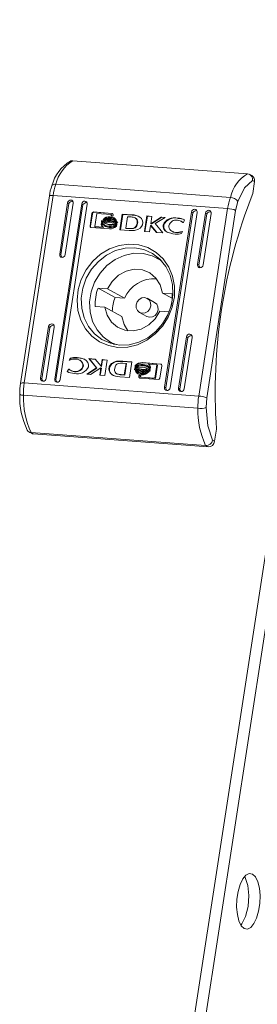
# Model space of a CAD drawing. Units: millimetres. Extents: x 39236 to 44886, y -5621 to -1707.
# Drawn here: x 44275 to 44313, y -4840 to -4681 of the extents above; entities that cross this region are included whole.
import ezdxf

# ---------------------------------------------------------------- set-up
doc = ezdxf.new("R2010")
doc.units = ezdxf.units.MM

msp = doc.modelspace()

# ---------------------------------------------------------------- linework, layer by layer
at = {"color": 7, "linetype": 'Continuous', "lineweight": 15}
for p, q in [((44597.637, -2926.359), (44284.274, -4962.419)), ((44599.452, -2926.495), (44286.089, -4962.555)), ((44283.279, -4703.91), (44311.413, -4706.015)), ((44312.136, -4706.327), (44311.742, -4706.111)), ((44312.25, -4707.1), (44312.563, -4707.272)), ((44312.563, -4707.272), (44312.263, -4709.22)), ((44280.52, -4707.722), (44308.654, -4709.827)), ((44279.478, -4709.596), (44274.826, -4739.821)), ((44275.422, -4739.758), (44280.074, -4709.533)), ((44280.074, -4709.533), (44308.208, -4711.637)), ((44281.143, -4718.987), (44282.418, -4710.706)), ((44282.614, -4710.814), (44281.34, -4719.094)), ((44283.325, -4710.774), (44282.051, -4719.055)), ((44282.614, -4710.814), (44282.418, -4710.706)), ((44309.507, -4711.92), (44309.864, -4710.472)), ((44280.339, -4739.127), (44284.687, -4710.876)), ((44284.883, -4710.983), (44280.535, -4739.235)), ((44285.594, -4710.944), (44281.246, -4739.195)), ((44284.883, -4710.983), (44284.687, -4710.876)), ((44286.62, -4712.186), (44289.536, -4712.404)), ((44286.62, -4712.186), (44286.698, -4712.229)), ((44286.698, -4712.229), (44289.615, -4712.447)), ((44289.536, -4712.404), (44289.615, -4712.447)), ((44298.036, -4740.451), (44302.384, -4712.2)), ((44302.58, -4712.307), (44298.232, -4740.559)), ((44303.291, -4712.268), (44298.943, -4740.519)), ((44302.384, -4712.2), (44302.58, -4712.307)), ((44303.378, -4720.65), (44304.653, -4712.369)), ((44308.208, -4711.637), (44303.556, -4741.862)), ((44304.849, -4712.477), (44304.653, -4712.369)), ((44309.507, -4711.92), (44304.856, -4742.146)), ((44286.032, -4714.415), (44286.338, -4712.431)), ((44286.111, -4714.458), (44286.416, -4712.474)), ((44286.338, -4712.431), (44286.416, -4712.474)), ((44287.133, -4712.426), (44286.808, -4714.537)), ((44289.454, -4712.599), (44287.133, -4712.426)), ((44287.836, -4714.208), (44287.879, -4713.93)), ((44287.903, -4713.773), (44287.944, -4713.504)), ((44287.903, -4713.773), (44287.981, -4713.816)), ((44288.005, -4713.661), (44287.981, -4713.816)), ((44288.131, -4713.437), (44288.21, -4713.48)), ((44288.277, -4713.652), (44288.199, -4713.609)), ((44288.213, -4713.496), (44288.21, -4713.48)), ((44288.362, -4713.988), (44288.441, -4714.031)), ((44288.444, -4713.826), (44288.366, -4713.783)), ((44289.192, -4713.62), (44289.27, -4713.663)), ((44289.243, -4713.286), (44289.322, -4713.329)), ((44289.293, -4712.962), (44289.372, -4713.005)), ((44289.418, -4712.831), (44289.454, -4712.599)), ((44289.711, -4712.853), (44289.418, -4712.831)), ((44289.454, -4712.599), (44289.532, -4712.642)), ((44289.502, -4712.837), (44289.532, -4712.642)), ((44289.615, -4712.447), (44289.661, -4712.461)), ((44289.737, -4712.686), (44289.711, -4712.853)), ((44289.766, -4713.64), (44289.748, -4713.63)), ((44289.827, -4713.673), (44289.801, -4713.659)), ((44289.938, -4713.381), (44289.86, -4713.338)), ((44290.411, -4713.75), (44290.37, -4714.019)), ((44290.855, -4715.042), (44291.241, -4712.532)), ((44291.32, -4712.575), (44290.939, -4715.047)), ((44291.241, -4712.532), (44292.816, -4712.64)), ((44291.32, -4712.575), (44291.241, -4712.532)), ((44292.894, -4712.683), (44291.32, -4712.575)), ((44292.067, -4712.946), (44291.782, -4714.796)), ((44292.647, -4712.98), (44292.067, -4712.946)), ((44292.894, -4712.683), (44292.816, -4712.64)), ((44293.493, -4713.252), (44293.414, -4713.209)), ((44293.619, -4713.977), (44293.697, -4714.02)), ((44294.808, -4715.337), (44295.194, -4712.828)), ((44294.892, -4715.344), (44295.273, -4712.871)), ((44295.194, -4712.828), (44296.022, -4712.889)), ((44295.194, -4712.828), (44295.273, -4712.871)), ((44296.016, -4712.926), (44295.273, -4712.871)), ((44296.022, -4712.889), (44295.84, -4714.068)), ((44295.84, -4714.068), (44297.505, -4713)), ((44295.919, -4714.111), (44297.583, -4713.043)), ((44298.134, -4713.047), (44296.552, -4714.054)), ((44297.505, -4713), (44298.134, -4713.047)), ((44297.505, -4713), (44297.583, -4713.043)), ((44297.583, -4713.043), (44298.082, -4713.081)), ((44300.144, -4713.165), (44300.222, -4713.208)), ((44300.664, -4713.651), (44300.64, -4713.638)), ((44300.718, -4713.681), (44300.692, -4713.667)), ((44301.078, -4713.886), (44300.969, -4713.878)), ((44301.284, -4713.463), (44301.078, -4713.886)), ((44304.849, -4712.477), (44303.574, -4720.758)), ((44305.56, -4712.437), (44304.286, -4720.718)), ((44286.111, -4714.458), (44286.032, -4714.415)), ((44289.15, -4714.914), (44286.233, -4714.696)), ((44286.808, -4714.537), (44288.175, -4714.645)), ((44286.808, -4714.537), (44286.886, -4714.581)), ((44286.886, -4714.581), (44288.253, -4714.688)), ((44287.836, -4714.208), (44287.914, -4714.251)), ((44287.914, -4714.251), (44287.94, -4714.087)), ((44288.175, -4714.645), (44288.253, -4714.688)), ((44288.297, -4714.414), (44288.375, -4714.457)), ((44289.038, -4714.62), (44289.116, -4714.663)), ((44289.104, -4714.194), (44289.182, -4714.237)), ((44290.346, -4714.176), (44290.303, -4714.454)), ((44292.349, -4715.144), (44290.855, -4715.042)), ((44291.782, -4714.796), (44292.312, -4714.827)), ((44291.782, -4714.796), (44291.86, -4714.839)), ((44292.39, -4714.87), (44291.86, -4714.839)), ((44292.312, -4714.827), (44292.39, -4714.87)), ((44292.364, -4715.145), (44292.349, -4715.144)), ((44295.644, -4715.4), (44294.808, -4715.337)), ((44295.806, -4714.346), (44295.644, -4715.4)), ((44296.764, -4715.484), (44295.806, -4714.346)), ((44295.806, -4714.346), (44295.885, -4714.389)), ((44295.84, -4714.068), (44295.919, -4714.111)), ((44296.809, -4715.487), (44295.885, -4714.389)), ((44296.552, -4714.054), (44297.781, -4715.56)), ((44297.781, -4715.56), (44296.764, -4715.484)), ((44297.829, -4714.261), (44297.907, -4714.304)), ((44299.28, -4715.32), (44299.359, -4715.363)), ((44299.811, -4715.468), (44299.889, -4715.511)), ((44300.953, -4715.328), (44300.799, -4715.642)), ((44300.866, -4715.322), (44300.953, -4715.328)), ((44300.866, -4715.322), (44300.937, -4715.361)), ((44281.34, -4719.094), (44281.143, -4718.987)), ((44297.446, -4719.948), (44296.799, -4719.592)), ((44303.378, -4720.65), (44303.574, -4720.758)), ((44287.322, -4724.478), (44288.871, -4724.594)), ((44290.068, -4725.985), (44287.322, -4724.478)), ((44291.617, -4726.101), (44288.871, -4724.594)), ((44291.617, -4726.101), (44290.068, -4725.985)), ((44296.442, -4726.754), (44295.265, -4726.108)), ((44297.719, -4725.256), (44299.268, -4725.372)), ((44297.719, -4725.256), (44299.271, -4726.108)), ((44288.422, -4727.517), (44286.873, -4727.401)), ((44288.422, -4727.517), (44291.168, -4729.024)), ((44298.784, -4728.292), (44297.269, -4728.179)), ((44294.014, -4728.387), (44295.191, -4729.033)), ((44278.07, -4738.958), (44279.344, -4730.677)), ((44279.54, -4730.785), (44278.266, -4739.065)), ((44280.252, -4730.745), (44278.977, -4739.026)), ((44279.344, -4730.677), (44279.54, -4730.785)), ((44300.304, -4740.621), (44301.579, -4732.34)), ((44301.775, -4732.448), (44300.501, -4740.729)), ((44302.486, -4732.408), (44301.212, -4740.689)), ((44301.579, -4732.34), (44301.775, -4732.448)), ((44289.342, -4733.181), (44289.99, -4733.536)), ((44282.677, -4736.067), (44282.83, -4735.753)), ((44282.763, -4736.073), (44282.677, -4736.067)), ((44282.775, -4736.069), (44282.909, -4735.796)), ((44282.83, -4735.753), (44282.909, -4735.796)), ((44283.891, -4735.656), (44283.969, -4735.699)), ((44284.428, -4736.118), (44284.349, -4736.075)), ((44285.849, -4735.835), (44286.866, -4735.911)), ((44287.077, -4737.341), (44285.849, -4735.835)), ((44285.849, -4735.835), (44285.927, -4735.878)), ((44285.927, -4735.878), (44286.899, -4735.951)), ((44287.156, -4737.384), (44285.927, -4735.878)), ((44286.866, -4735.911), (44287.823, -4737.049)), ((44287.823, -4737.049), (44287.986, -4735.995)), ((44287.902, -4737.092), (44288.064, -4736.038)), ((44287.986, -4735.995), (44288.822, -4736.058)), ((44287.986, -4735.995), (44288.064, -4736.038)), ((44288.064, -4736.038), (44288.816, -4736.094)), ((44288.822, -4736.058), (44288.435, -4738.567)), ((44290.97, -4736.277), (44290.892, -4736.234)), ((44282.345, -4737.932), (44282.552, -4737.509)), ((44282.63, -4737.552), (44282.424, -4737.975)), ((44282.552, -4737.509), (44282.66, -4737.517)), ((44282.63, -4737.552), (44282.552, -4737.509)), ((44282.63, -4737.552), (44282.706, -4737.558)), ((44282.99, -4737.757), (44283.068, -4737.8)), ((44284.879, -4737.004), (44284.957, -4737.047)), ((44285.496, -4738.348), (44287.077, -4737.341)), ((44285.626, -4738.357), (44287.156, -4737.384)), ((44287.79, -4737.327), (44286.125, -4738.395)), ((44287.077, -4737.341), (44287.156, -4737.384)), ((44287.608, -4738.506), (44287.79, -4737.327)), ((44287.868, -4737.37), (44287.692, -4738.512)), ((44287.868, -4737.37), (44287.79, -4737.327)), ((44287.823, -4737.049), (44287.902, -4737.092)), ((44290.279, -4736.259), (44290.357, -4736.302)), ((44291.265, -4736.25), (44291.281, -4736.251)), ((44291.344, -4736.293), (44291.265, -4736.25)), ((44291.281, -4736.251), (44292.775, -4736.353)), ((44291.359, -4736.294), (44291.281, -4736.251)), ((44291.848, -4736.599), (44291.318, -4736.568)), ((44291.359, -4736.294), (44291.344, -4736.293)), ((44292.769, -4736.391), (44291.359, -4736.294)), ((44291.563, -4738.449), (44291.848, -4736.599)), ((44291.926, -4736.642), (44291.641, -4738.492)), ((44291.848, -4736.599), (44291.926, -4736.642)), ((44292.775, -4736.353), (44292.388, -4738.863)), ((44293.218, -4737.645), (44293.26, -4737.376)), ((44293.26, -4737.376), (44293.338, -4737.42)), ((44293.284, -4737.219), (44293.327, -4736.941)), ((44293.297, -4737.688), (44293.338, -4737.42)), ((44293.327, -4736.941), (44293.405, -4736.984)), ((44293.341, -4737.774), (44293.419, -4737.817)), ((44293.362, -4737.262), (44293.405, -4736.984)), ((44293.462, -4737.634), (44293.54, -4737.677)), ((44293.682, -4737.495), (44293.76, -4737.538)), ((44293.881, -4737.765), (44293.96, -4737.808)), ((44293.906, -4737.419), (44293.985, -4737.462)), ((44294.469, -4737.572), (44294.548, -4737.615)), ((44294.48, -4736.481), (44297.396, -4736.699)), ((44294.48, -4736.481), (44294.558, -4736.524)), ((44294.558, -4736.524), (44297.475, -4736.742)), ((44294.567, -4736.933), (44294.646, -4736.976)), ((44295.148, -4737.547), (44295.07, -4737.504)), ((44295.346, -4737.45), (44295.267, -4737.407)), ((44295.411, -4737.024), (44295.333, -4736.981)), ((44296.822, -4736.858), (44295.455, -4736.75)), ((44295.727, -4737.622), (44295.685, -4737.891)), ((44295.794, -4737.187), (44295.751, -4737.465)), ((44296.497, -4738.969), (44296.822, -4736.858)), ((44296.575, -4739.012), (44296.9, -4736.901)), ((44296.822, -4736.858), (44296.9, -4736.901)), ((44297.597, -4736.98), (44297.292, -4738.964)), ((44297.396, -4736.699), (44297.475, -4736.742)), ((44278.266, -4739.065), (44278.07, -4738.958)), ((44280.535, -4739.235), (44280.339, -4739.127)), ((44283.515, -4737.9), (44283.594, -4737.943)), ((44286.125, -4738.395), (44285.496, -4738.348)), ((44288.435, -4738.567), (44287.608, -4738.506)), ((44289.619, -4738.44), (44289.541, -4738.397)), ((44290.215, -4738.186), (44290.294, -4738.229)), ((44290.705, -4738.398), (44290.626, -4738.354)), ((44292.388, -4738.863), (44290.814, -4738.755)), ((44290.983, -4738.415), (44291.563, -4738.449)), ((44290.983, -4738.415), (44291.062, -4738.458)), ((44291.641, -4738.492), (44291.062, -4738.458)), ((44291.563, -4738.449), (44291.641, -4738.492)), ((44293.77, -4738.057), (44293.848, -4738.1)), ((44293.892, -4738.709), (44293.918, -4738.542)), ((44293.892, -4738.709), (44293.971, -4738.753)), ((44293.918, -4738.542), (44294.212, -4738.564)), ((44293.918, -4738.542), (44293.997, -4738.585)), ((44293.971, -4738.753), (44293.997, -4738.585)), ((44293.997, -4738.585), (44294.206, -4738.601)), ((44297.01, -4739.209), (44294.093, -4738.991)), ((44294.212, -4738.564), (44294.176, -4738.796)), ((44294.176, -4738.796), (44296.497, -4738.969)), ((44294.176, -4738.796), (44294.254, -4738.839)), ((44294.254, -4738.839), (44296.575, -4739.012)), ((44294.368, -4738.229), (44294.446, -4738.272)), ((44294.418, -4737.905), (44294.496, -4737.948)), ((44296.497, -4738.969), (44296.575, -4739.012)), ((44274.733, -4740.636), (44274.718, -4741.567)), ((44274.831, -4739.824), (44274.733, -4740.636)), ((44275.422, -4739.758), (44303.556, -4741.862)), ((44298.232, -4740.559), (44298.036, -4740.451)), ((44300.501, -4740.729), (44300.304, -4740.621)), ((44274.705, -4741.567), (44274.705, -4741.571)), ((44303.419, -4743.842), (44275.285, -4741.737)), ((44304.746, -4743.729), (44304.856, -4742.146)), ((44306.415, -4747.214), (44306.116, -4749.162)), ((44276.199, -4747.65), (44276.593, -4747.866)), ((44304.666, -4749.853), (44276.532, -4747.748)), ((44276.924, -4747.964), (44276.532, -4747.748)), ((44305.058, -4750.068), (44276.924, -4747.964)), ((44305.058, -4750.068), (44304.666, -4749.853)), ((44306.116, -4749.162), (44305.802, -4748.99))]:
    msp.add_line(p, q, dxfattribs=at)
at = {"color": 7, "linetype": 'Continuous', "lineweight": 15, "flags": 128}
for points in [[(44283.279, -4703.91), (44282.932, -4703.959), (44282.906, -4703.972)], [(44312.25, -4707.1), (44310.953, -4708.282), (44309.864, -4710.472)], [(44280.52, -4707.722), (44280.349, -4707.72), (44280.196, -4707.74), (44280.067, -4707.782), (44279.967, -4707.844), (44279.9, -4707.923), (44279.879, -4707.969)], [(44282.418, -4710.706), (44282.481, -4710.522), (44282.604, -4710.372), (44282.767, -4710.277), (44282.947, -4710.253), (44283.115, -4710.303), (44283.245, -4710.42), (44283.32, -4710.585), (44283.325, -4710.774)], [(44284.687, -4710.876), (44284.75, -4710.692), (44284.873, -4710.541), (44285.036, -4710.447), (44285.215, -4710.423), (44285.383, -4710.473), (44285.514, -4710.589), (44285.588, -4710.755), (44285.594, -4710.944)], [(44302.384, -4712.2), (44302.447, -4712.016), (44302.57, -4711.865), (44302.733, -4711.771), (44302.912, -4711.747), (44303.08, -4711.797), (44303.211, -4711.913), (44303.285, -4712.079), (44303.291, -4712.268)], [(44304.653, -4712.369), (44304.716, -4712.186), (44304.838, -4712.035), (44305.002, -4711.94), (44305.181, -4711.916), (44305.349, -4711.966), (44305.48, -4712.083), (44305.554, -4712.248), (44305.56, -4712.437)], [(44287.879, -4713.93), (44287.935, -4714.082), (44288.092, -4714.271), (44288.455, -4714.488), (44289.038, -4714.62)], [(44287.944, -4713.504), (44288.001, -4713.656), (44288.158, -4713.846), (44288.522, -4714.063), (44289.104, -4714.194)], [(44289.372, -4713.005), (44289.728, -4713.073), (44289.994, -4713.216)], [(44292.312, -4714.827), (44292.677, -4714.835), (44293.081, -4714.769), (44293.278, -4714.666), (44293.436, -4714.499), (44293.557, -4714.244), (44293.619, -4713.977)], [(44294.089, -4712.998), (44294.343, -4713.257), (44294.516, -4713.589), (44294.562, -4713.906), (44294.502, -4714.233), (44294.353, -4714.523), (44294.111, -4714.787), (44293.764, -4715.008), (44293.351, -4715.136)], [(44288.384, -4714.442), (44288.533, -4714.532), (44289.116, -4714.663)], [(44288.45, -4714.016), (44288.6, -4714.106), (44289.182, -4714.237)], [(44293.697, -4714.02), (44293.59, -4714.406), (44293.468, -4714.604), (44293.291, -4714.752), (44293.043, -4714.845), (44292.39, -4714.87)], [(44299.739, -4715.739), (44299.378, -4715.7), (44298.508, -4715.456), (44298.151, -4715.221), (44297.924, -4714.929), (44297.817, -4714.558), (44297.829, -4714.261)], [(44299.367, -4715.35), (44299.471, -4715.415), (44299.889, -4715.511)], [(44290.533, -4734.027), (44288.997, -4733.739), (44287.577, -4733.123), (44286.33, -4732.202), (44285.308, -4731.015), (44284.552, -4729.611), (44284.093, -4728.046), (44283.951, -4726.385), (44284.13, -4724.696), (44284.624, -4723.048), (44285.413, -4721.508), (44286.464, -4720.14), (44287.733, -4718.999), (44289.17, -4718.133), (44290.715, -4717.576), (44292.305, -4717.352), (44293.875, -4717.47), (44295.361, -4717.924), (44296.701, -4718.696), (44297.842, -4719.756), (44298.736, -4721.058), (44299.346, -4722.55), (44299.648, -4724.172), (44299.629, -4725.855), (44299.291, -4727.533), (44298.646, -4729.135), (44297.722, -4730.596), (44296.556, -4731.857), (44295.195, -4732.866), (44293.697, -4733.581), (44292.121, -4733.973), (44290.533, -4734.027)], [(44290.804, -4733.647), (44292.349, -4733.59), (44293.88, -4733.192), (44295.329, -4732.471), (44296.633, -4731.459), (44297.734, -4730.2), (44298.586, -4728.748), (44299.15, -4727.168), (44299.403, -4725.529), (44299.332, -4723.902), (44298.941, -4722.357), (44298.248, -4720.964), (44297.282, -4719.782), (44296.085, -4718.863), (44294.711, -4718.248), (44293.218, -4717.963), (44291.673, -4718.021), (44290.142, -4718.419), (44288.693, -4719.139), (44287.389, -4720.151), (44286.288, -4721.411), (44285.436, -4722.862), (44284.871, -4724.442), (44284.619, -4726.081), (44284.69, -4727.709), (44285.081, -4729.253), (44285.774, -4730.646), (44286.74, -4731.828), (44287.937, -4732.747), (44289.311, -4733.362), (44290.804, -4733.647)], [(44282.051, -4719.055), (44281.988, -4719.238), (44281.865, -4719.389), (44281.702, -4719.484), (44281.522, -4719.508), (44281.354, -4719.458), (44281.223, -4719.341), (44281.149, -4719.176), (44281.143, -4718.987)], [(44290.224, -4733.579), (44289.387, -4733.205), (44288.161, -4732.34), (44287.165, -4731.196), (44286.444, -4729.828), (44286.034, -4728.298), (44285.952, -4726.68), (44286.204, -4725.047), (44286.776, -4723.477), (44287.643, -4722.043), (44288.763, -4720.812), (44290.085, -4719.842), (44291.546, -4719.178), (44293.079, -4718.851), (44294.611, -4718.876), (44296.071, -4719.252), (44297.391, -4719.962), (44297.608, -4720.123)], [(44288.871, -4724.594), (44289.622, -4723.369), (44290.646, -4722.383), (44291.863, -4721.716), (44293.175, -4721.419), (44294.479, -4721.516), (44295.672, -4722.001), (44296.657, -4722.833), (44297.358, -4723.948), (44297.719, -4725.256)], [(44304.286, -4720.718), (44304.222, -4720.902), (44304.1, -4721.052), (44303.936, -4721.147), (44303.757, -4721.171), (44303.589, -4721.121), (44303.458, -4721.004), (44303.384, -4720.839), (44303.378, -4720.65)], [(44293.46, -4727.159), (44293.624, -4726.681), (44293.943, -4726.29), (44294.368, -4726.044), (44294.834, -4725.981), (44295.271, -4726.111), (44295.611, -4726.414), (44295.804, -4726.844), (44295.819, -4727.336), (44295.655, -4727.814), (44295.336, -4728.205), (44294.911, -4728.451), (44294.444, -4728.514), (44294.008, -4728.384), (44293.667, -4728.081), (44293.475, -4727.651), (44293.46, -4727.159)], [(44297.269, -4728.179), (44296.519, -4729.404), (44295.494, -4730.389), (44294.278, -4731.057), (44292.965, -4731.354), (44291.661, -4731.256), (44290.469, -4730.772), (44289.483, -4729.94), (44288.782, -4728.825), (44288.422, -4727.517)], [(44296.442, -4726.754), (44296.448, -4726.757), (44296.788, -4727.06), (44296.981, -4727.49), (44296.996, -4727.982), (44296.832, -4728.459), (44296.513, -4728.851), (44296.088, -4729.097), (44295.621, -4729.16), (44295.191, -4729.033)], [(44291.168, -4729.024), (44291.528, -4730.332), (44292.139, -4731.339)], [(44279.344, -4730.677), (44279.407, -4730.493), (44279.53, -4730.343), (44279.694, -4730.248), (44279.873, -4730.224), (44280.041, -4730.274), (44280.172, -4730.391), (44280.246, -4730.556), (44280.252, -4730.745)], [(44301.579, -4732.34), (44301.642, -4732.157), (44301.765, -4732.006), (44301.928, -4731.911), (44302.108, -4731.887), (44302.276, -4731.937), (44302.407, -4732.054), (44302.481, -4732.219), (44302.486, -4732.408)], [(44283.891, -4735.656), (44284.252, -4735.695), (44285.122, -4735.939), (44285.479, -4736.174), (44285.706, -4736.466), (44285.812, -4736.837), (44285.801, -4737.134)], [(44289.541, -4738.397), (44289.287, -4738.138), (44289.114, -4737.806), (44289.068, -4737.489), (44289.127, -4737.162), (44289.277, -4736.872), (44289.519, -4736.608), (44289.866, -4736.387), (44290.279, -4736.259)], [(44290.357, -4736.302), (44289.993, -4736.409), (44289.568, -4736.677), (44289.311, -4736.984), (44289.164, -4737.36), (44289.157, -4737.697), (44289.248, -4737.989), (44289.504, -4738.338), (44289.619, -4738.44)], [(44291.318, -4736.568), (44290.952, -4736.56), (44290.548, -4736.626), (44290.352, -4736.729), (44290.194, -4736.896), (44290.073, -4737.151), (44290.011, -4737.418)], [(44295.685, -4737.891), (44295.629, -4737.739), (44295.472, -4737.549), (44295.108, -4737.332), (44294.526, -4737.201)], [(44295.751, -4737.465), (44295.695, -4737.313), (44295.538, -4737.124), (44295.175, -4736.907), (44294.592, -4736.775)], [(44294.646, -4736.976), (44295.004, -4737.034), (44295.373, -4737.21)], [(44295.148, -4737.547), (44295.189, -4737.565), (44295.208, -4737.575)], [(44295.664, -4737.73), (44295.55, -4737.592), (44295.337, -4737.465)], [(44295.769, -4737.351), (44295.617, -4737.167), (44295.403, -4737.039)], [(44278.977, -4739.026), (44278.914, -4739.209), (44278.791, -4739.36), (44278.628, -4739.455), (44278.449, -4739.479), (44278.281, -4739.429), (44278.15, -4739.312), (44278.076, -4739.147), (44278.07, -4738.958)], [(44281.246, -4739.195), (44281.183, -4739.379), (44281.06, -4739.53), (44280.897, -4739.624), (44280.717, -4739.648), (44280.549, -4739.598), (44280.418, -4739.482), (44280.344, -4739.316), (44280.339, -4739.127)], [(44290.705, -4738.398), (44290.368, -4738.272), (44290.298, -4738.223)], [(44298.943, -4740.519), (44298.88, -4740.703), (44298.757, -4740.854), (44298.594, -4740.948), (44298.414, -4740.972), (44298.246, -4740.922), (44298.116, -4740.806), (44298.041, -4740.64), (44298.036, -4740.451)], [(44301.212, -4740.689), (44301.149, -4740.873), (44301.026, -4741.023), (44300.863, -4741.118), (44300.683, -4741.142), (44300.515, -4741.092), (44300.384, -4740.975), (44300.31, -4740.81), (44300.304, -4740.621)], [(44304.746, -4743.729), (44305.043, -4746.68), (44305.802, -4748.99)], [(44276.924, -4747.964), (44276.75, -4747.932), (44276.593, -4747.866)], [(44312.231, -4818.958), (44312.701, -4819.409), (44313.079, -4820.178), (44313.333, -4821.203), (44313.443, -4822.402), (44313.4, -4823.677), (44313.208, -4824.925), (44312.882, -4826.044), (44312.449, -4826.945), (44311.943, -4827.554), (44311.407, -4827.821), (44310.882, -4827.726), (44310.412, -4827.275), (44310.035, -4826.506), (44309.781, -4825.481), (44309.671, -4824.282), (44309.713, -4823.007), (44309.905, -4821.759), (44310.231, -4820.64), (44310.664, -4819.739), (44311.17, -4819.13), (44311.707, -4818.863), (44312.231, -4818.958)], [(44310.373, -4827.114), (44310.513, -4826.991), (44311.114, -4825.779), (44311.507, -4824.175), (44311.631, -4822.424), (44311.467, -4820.791), (44311.04, -4819.527), (44310.929, -4819.401)]]:
    msp.add_lwpolyline(points, dxfattribs=at)
at = {"color": 7, "linetype": 'Continuous', "lineweight": 15}
for centre, radius, start, end in [((44286.152, -4709.583), 6.473, 120.06006, 165.54508), ((44286.565, -4709.192), 6.221, 121.88176, 166.33415), ((44314.698, -4711.297), 6.221, 121.88176, 166.33415), ((44311.276, -4706.985), 0.98, 353.24865, 82.00214), ((44311.677, -4707.103), 0.902, 349.23632, 59.36063), ((44286.073, -4710.374), 6.636, 158.77209, 173.28272), ((44289.868, -4710.987), 9.902, 160.75245, 171.55601), ((44393.897, -4741.231), 87.686, 158.58862, 183.91234), ((44318.002, -4713.091), 9.902, 160.75245, 171.55601), ((44308.587, -4711.411), 1.585, 36.30171, 87.58805), ((44286.612, -4712.462), 0.276, 88.43017, 173.53976), ((44286.691, -4712.505), 0.276, 88.43017, 173.53976), ((44289.506, -4712.638), 0.236, 348.48157, 82.62308), ((44308.009, -4715.676), 4.044, 68.24239, 87.17821), ((44288.967, -4713.303), 1.163, 203.81161, 274.67404), ((44288.581, -4713.68), 0.615, 192.76859, 254.17855), ((44289.102, -4714.154), 1.207, 80.90347, 143.57335), ((44288.607, -4713.349), 0.484, 190.56121, 204.13194), ((44289.08, -4714.411), 1.258, 81.68382, 136.61154), ((44289.088, -4714.633), 1.356, 83.42789, 130.9696), ((44288.694, -4713.294), 0.587, 212.54403, 225.92757), ((44289.181, -4714.197), 1.207, 80.90347, 143.57335), ((44289.166, -4714.676), 1.356, 83.42789, 130.9696), ((44289.073, -4714.937), 1.454, 84.53286, 122.81542), ((44289.062, -4715.13), 1.516, 85.07689, 117.31574), ((44288.941, -4712.979), 0.989, 234.42845, 247.31691), ((44289.14, -4715.173), 1.516, 85.07689, 117.31574), ((44288.873, -4713.244), 0.723, 233.60648, 238.91799), ((44289.036, -4715.414), 1.595, 85.51275, 107.35449), ((44289.356, -4712.79), 1.426, 259.79515, 317.70003), ((44289.066, -4715.285), 1.465, 63.3254, 86.29192), ((44289.435, -4712.833), 1.426, 259.79515, 317.70003), ((44289.129, -4714.947), 1.329, 51.99229, 87.30156), ((44289.164, -4714.762), 1.273, 45.9334, 87.82913), ((44289.231, -4714.447), 1.161, 36.22993, 89.41518), ((44289.284, -4714.247), 1.081, 29.84817, 91.15987), ((44289.193, -4715.046), 1.386, 65.04542, 86.78464), ((44289.347, -4713.962), 1.001, 19.88659, 93.11694), ((44289.276, -4714.603), 1.275, 60.81085, 87.93566), ((44289.434, -4712.756), 1.254, 283.34052, 294.18884), ((44289.518, -4714.39), 0.78, 45.2867, 66.72375), ((44289.591, -4714.087), 0.784, 25.33389, 63.84269), ((44289.645, -4713.163), 0.794, 300.5489, 311.18718), ((44289.768, -4713.291), 0.616, 317.30575, 327.57832), ((44292.338, -4715.863), 2.899, 76.74219, 83.89767), ((44292.783, -4715.2), 2.56, 59.33402, 89.26893), ((44292.722, -4716.065), 3.386, 70.62004, 87.08818), ((44292.939, -4713.753), 0.716, 341.81155, 84.85051), ((44293.012, -4713.798), 0.72, 342.07058, 48.56906), ((44299.639, -4715.093), 1.992, 75.34623, 155.33912), ((44299.718, -4715.136), 1.992, 75.34623, 155.33912), ((44299.924, -4714.691), 1.211, 80.95866, 165.63751), ((44300.035, -4714.82), 1.328, 45.24231, 86.55615), ((44299.945, -4716.257), 3.098, 64.37717, 86.32205), ((44300.042, -4716.208), 3.005, 65.64617, 86.56502), ((44300.311, -4714.571), 0.978, 45.00317, 65.39538), ((44286.263, -4714.462), 0.236, 168.50251, 262.6885), ((44286.341, -4714.505), 0.235, 168.45909, 228.72044), ((44288.51, -4714.035), 0.696, 194.45986, 241.23248), ((44288.588, -4714.078), 0.696, 194.45986, 241.23248), ((44289.291, -4713.216), 1.426, 259.79524, 317.71863), ((44289.303, -4713.022), 1.46, 260.52121, 316.97397), ((44289.369, -4713.259), 1.426, 259.79524, 317.71863), ((44289.242, -4713.471), 1.446, 266.33428, 317.18711), ((44292.924, -4706.446), 8.717, 266.31621, 268.7743), ((44292.903, -4711.703), 3.462, 267.26509, 277.43456), ((44298.952, -4714.491), 1.062, 169.88285, 247.41277), ((44299.775, -4714.443), 1.025, 177.06244, 272.02504), ((44300.021, -4713.098), 2.379, 264.94216, 290.81922), ((44300.099, -4713.14), 2.38, 264.94863, 290.81276), ((44299.983, -4712.568), 3.18, 265.59248, 284.872), ((44296.371, -4728.074), 5.147, 85.80795, 157.46225), ((44294.073, -4727.013), 7.211, 159.41966, 183.0813), ((44296.905, -4728.541), 7.299, 159.50314, 177.10208), ((44292.164, -4725.765), 7.114, 346.48358, 3.17109), ((44283.609, -4738.297), 2.379, 84.94216, 110.81922), ((44283.647, -4738.827), 3.18, 85.59248, 104.872), ((44283.725, -4738.87), 3.18, 85.59248, 104.872), ((44283.855, -4736.952), 1.025, 357.06244, 92.02504), ((44283.976, -4738.434), 2.735, 62.42132, 90.13685), ((44284.104, -4736.933), 0.861, 352.34457, 68.48143), ((44290.727, -4739.692), 3.462, 87.26509, 97.43456), ((44290.705, -4744.949), 8.717, 86.31621, 88.7743), ((44283.595, -4736.575), 1.328, 225.24231, 266.55615), ((44283.68, -4736.602), 1.344, 242.94503, 266.30702), ((44283.99, -4736.302), 1.992, 255.34623, 335.33912), ((44283.706, -4736.704), 1.211, 260.95866, 345.63751), ((44283.784, -4736.747), 1.211, 260.95866, 345.63751), ((44290.691, -4737.642), 0.716, 161.81155, 264.85051), ((44290.803, -4739.674), 3.401, 87.17459, 97.52505), ((44290.771, -4745.294), 9.02, 86.35745, 88.73307), ((44294.273, -4738.605), 1.426, 79.79515, 137.70003), ((44294.327, -4738.373), 1.46, 80.52121, 136.97397), ((44294.339, -4738.179), 1.426, 79.79524, 137.71863), ((44294.387, -4737.924), 1.446, 86.33428, 137.18711), ((44294.406, -4738.416), 1.46, 80.52121, 136.97397), ((44293.861, -4738.104), 0.616, 137.30575, 147.57832), ((44294.282, -4737.433), 1.001, 199.88659, 273.11694), ((44294.466, -4737.967), 1.446, 86.33428, 137.18711), ((44294.346, -4737.148), 1.081, 209.84817, 271.15987), ((44293.86, -4738.093), 0.52, 141.46411, 147.99748), ((44294.014, -4737.701), 0.606, 191.01505, 248.53585), ((44293.985, -4738.232), 0.794, 120.5489, 131.18718), ((44294.398, -4736.948), 1.161, 216.22993, 269.41518), ((44294.063, -4738.275), 0.794, 120.5489, 131.18718), ((44294.265, -4737.222), 0.856, 212.13247, 243.93884), ((44294.466, -4736.633), 1.273, 225.9334, 267.82913), ((44294.196, -4738.639), 1.254, 103.34052, 114.18884), ((44294.5, -4736.448), 1.329, 231.99229, 267.30156), ((44294.274, -4738.682), 1.254, 103.34052, 114.18884), ((44294.407, -4736.766), 1.007, 230.04434, 246.72877), ((44294.564, -4736.11), 1.465, 243.3254, 266.29192), ((44294.579, -4736.545), 1.405, 243.89906, 266.64008), ((44294.642, -4736.153), 1.465, 243.3254, 266.29192), ((44294.542, -4736.762), 1.356, 263.42789, 310.9696), ((44294.556, -4736.458), 1.454, 264.53286, 302.81542), ((44294.568, -4736.265), 1.516, 265.07689, 297.31574), ((44294.594, -4735.981), 1.595, 265.51275, 287.35449), ((44294.635, -4736.501), 1.454, 264.53286, 302.81542), ((44294.672, -4736.024), 1.595, 265.51275, 287.35449), ((44294.662, -4738.092), 1.163, 23.81161, 94.67404), ((44294.688, -4738.416), 0.989, 54.42845, 67.31691), ((44294.936, -4738.101), 0.587, 32.54403, 45.92757), ((44295.12, -4737.36), 0.696, 14.45986, 61.23248), ((44297.366, -4736.933), 0.236, 348.50251, 82.6885), ((44283.685, -4735.138), 3.098, 244.37717, 266.32205), ((44290.847, -4736.195), 2.56, 239.33402, 269.26893), ((44291.291, -4735.532), 2.899, 256.74219, 263.89767), ((44291.371, -4735.57), 2.905, 256.74926, 263.8906), ((44294.49, -4737.017), 1.256, 239.34893, 268.02252), ((44294.124, -4738.757), 0.236, 168.48157, 262.62308), ((44294.195, -4738.801), 0.23, 167.72998, 229.91865), ((44294.527, -4737.241), 1.207, 260.90347, 323.57335), ((44294.55, -4736.984), 1.258, 261.68382, 316.61154), ((44294.628, -4737.027), 1.258, 261.68382, 316.61154), ((44295.023, -4738.046), 0.484, 10.56121, 24.13194), ((44297.018, -4738.933), 0.276, 268.43017, 353.53976), ((44287.23, -4741.57), 11.946, 171.27304, 180.80185), ((44286.65, -4742.071), 11.953, 177.60068, 206.18), ((44288.917, -4742.044), 13.635, 178.71132, 204.73107), ((44315.363, -4743.675), 11.946, 171.27304, 180.80185), ((44303.357, -4745.901), 4.044, 68.24239, 87.17821), ((44317.05, -4744.149), 13.635, 178.71132, 204.73107), ((44303.785, -4740.291), 3.57, 264.10356, 285.60927), ((44276.529, -4747.09), 0.659, 202.81924, 270.27043), ((44304.699, -4748.716), 1.137, 268.34844, 346.06323), ((44305.083, -4749.028), 1.041, 268.61357, 352.58235)]:
    msp.add_arc(centre, radius, start, end, dxfattribs=at)
at = {"color": 8, "linetype": 'Continuous', "lineweight": 15}
for centre, radius, start, end in [((44279.856, -4710.322), 0.819, 74.57494, 117.52142), ((44275.204, -4740.532), 0.804, 74.29275, 118.10603), ((44275.183, -4741), 0.745, 230.06544, 277.88448)]:
    msp.add_arc(centre, radius, start, end, dxfattribs=at)
at = {"color": 7, "linetype": 'Continuous', "lineweight": 15}
for centre, major_axis, ratio, start_param, end_param in [((44283.068, -4710.848), (0.509, 0.251), 0.5623809, 0.896499, 2.3325316), ((44285.337, -4711.017), (0.509, 0.251), 0.5623809, 0.896499, 2.3325316), ((44303.034, -4712.341), (0.509, 0.251), 0.5623809, 0.896499, 2.3325316), ((44305.302, -4712.511), (0.509, 0.251), 0.5623809, 0.896499, 2.3325316), ((44281.793, -4719.128), (-0.279, 0.566), 0.6677501, 1.1957013, 1.9456344), ((44304.028, -4720.792), (-0.279, 0.566), 0.6677501, 1.1957013, 1.9456345), ((44279.994, -4730.819), (0.509, 0.251), 0.5623809, 0.896499, 2.3325316), ((44302.229, -4732.482), (0.509, 0.251), 0.5623809, 0.896499, 2.3325316), ((44278.72, -4739.099), (-0.279, 0.566), 0.6677501, 1.1957013, 1.9456345), ((44280.989, -4739.269), (-0.279, 0.566), 0.6677501, 1.1957013, 1.9456344), ((44298.686, -4740.593), (-0.279, 0.566), 0.6677501, 1.1957013, 1.9456344), ((44300.954, -4740.763), (-0.279, 0.566), 0.6677501, 1.1957013, 1.9456344)]:
    msp.add_ellipse(centre, major_axis=major_axis, ratio=ratio, start_param=start_param, end_param=end_param, dxfattribs=at)

doc.saveas('drawing.dxf')
